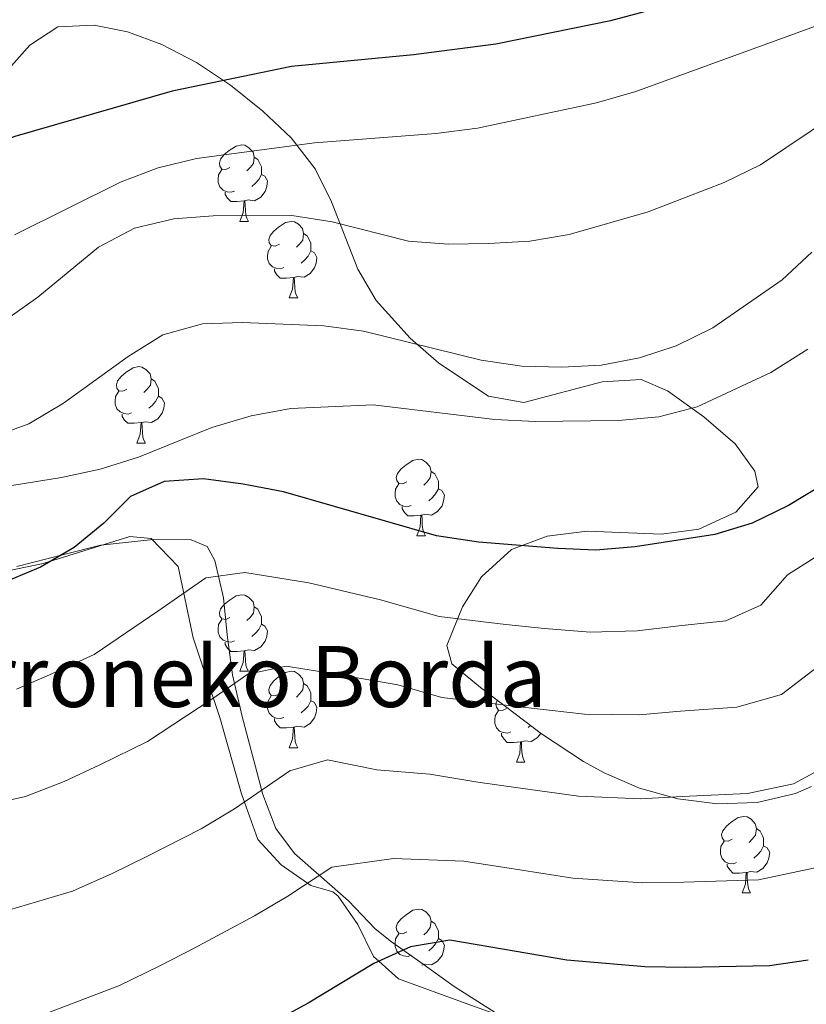
# Model space of a CAD drawing. Extents: x 619407 to 623914, y 780189 to 783238.
# Drawn here: x 620709 to 620812, y 781676 to 781806 of the extents above; entities that cross this region are included whole.
import ezdxf

# ---------------------------------------------------------------- set-up
doc = ezdxf.new("R2010")
doc.units = 0
doc.header["$MEASUREMENT"] = 0
for name, color, linetype in [('Nivel 35', 7, 'Continuous'), ('Nivel 36', 7, 'Continuous'), ('Nivel 4', 7, 'Continuous'), ('Nivel 44', 7, 'Continuous'), ('Nivel 5', 7, 'Continuous'), ('Nivel 61', 7, 'Continuous'), ('Nivel 63', 7, 'Continuous')]:
    doc.layers.add(name, color=color, linetype=linetype)
doc.styles.add('Style-arial', font='arial.shx', dxfattribs={"bigfont": 'arialbig.shx'})
doc.linetypes.add('5zonar', pattern='A,-5,[1,dgnlstyle.shx,S=0.08,R=0,X=0,Y=0],-5', length=10)

msp = doc.modelspace()

# ---------------------------------------------------------------- linework, layer by layer
at = {"layer": 'Nivel 35', "color": 92, "linetype": '5zonar', "lineweight": 0, "ltscale": 0.5}
for points in [[(620703.0430000001, 781794.1170000001, 406.591), (620710.2350000001, 781802.2110000001, 409.053), (620713.9010000001, 781804.629, 408.974), (620718.672, 781804.8389999999, 407.444), (620723.0449999999, 781803.979, 406.101), (620727.5519999999, 781802.3030000001, 404.757), (620732.085, 781799.9280000001, 403.411), (620736.537, 781796.9720000001, 402.065), (620740.798, 781793.5530000001, 400.718), (620744.514, 781790.044, 399.461), (620747.6470000001, 781785.9739999999, 398.112), (620749.7919999999, 781781.6429999999, 396.759), (620753.26, 781772.854, 394.061), (620755.655, 781768.7239999999, 392.722), (620760.108, 781763.798, 391.396), (620763.8729999999, 781760.503, 391.102), (620770.352, 781756.1969999999, 390.854), (620775.017, 781755.3430000001, 390.526), (620785.2550000001, 781758.071, 389.95), (620790.378, 781758.3600000001, 389.652), (620793.8459999999, 781756.895, 389.419), (620798.584, 781753.4580000001, 388.522), (620802.7, 781749.923, 387.007), (620805.273, 781746.3260000001, 385.596), (620805.6969999999, 781744.267, 385.115), (620802.7849999999, 781740.9820000001, 385.833), (620797.939, 781738.7220000001, 385.159), (620793.0560000001, 781738.077, 384.089), (620783.294, 781738.4639999999, 381.704), (620778.047, 781737.8019999999, 380.811), (620773.368, 781736.0700000001, 380.841), (620769.432, 781732.47, 379.288), (620766.9480000001, 781728.5619999999, 376.896), (620764.9280000001, 781723.4909999999, 372.921), (620765.564, 781721.064, 370.052), (620769.331, 781717.973, 369.307), (620777.308, 781711.8999999999, 368.828), (620782.844, 781708.256, 367.543), (620785.5530000001, 781706.7960000001, 367.182), (620790.1680000001, 781704.7849999999, 367.182), (620795.1810000001, 781703.375, 367.182), (620800.3929999999, 781702.6980000001, 367.182), (620805.601, 781702.8910000001, 367.182), (620810.6059999999, 781704.087, 367.182), (620812.6969999999, 781704.969, 367.182)], [(620772.5730000001, 781674.5160000001, 350.616), (620765.878, 781678.744, 355.701), (620761.815, 781681.683, 356.079), (620757.6470000001, 781684.635, 355.808), (620755.494, 781686.337, 356.418), (620751.9990000001, 781689.9950000001, 360.005), (620744.919, 781696.2139999999, 363.023), (620742.4990000001, 781699.4950000001, 364.309), (620740.81, 781703.939, 365.932), (620738.0590000001, 781714.156, 370.418), (620736.821, 781719.6440000001, 372.917), (620736.101, 781724.8900000001, 375.069), (620735.639, 781729.723, 376.133), (620734.4990000001, 781734.645, 376.437), (620733.4990000001, 781736.476, 376.503), (620731.4029999999, 781737.354, 376.503), (620726.4269999999, 781737.3759999999, 375.945), (620719.5730000001, 781736.6259999999, 375.069), (620714.7250000001, 781735.4070000001, 375.037), (620708.557, 781733.8530000001, 375.786)]]:
    msp.add_polyline3d(points, dxfattribs=at)
at = {"layer": 'Nivel 36', "color": 92, "linetype": 'Continuous', "lineweight": 0, "flags": 128}
for points in [[(620736.479, 781786.162), (620735.949, 781785.8970000001), (620735.419, 781785.952), (620735.1540000001, 781786.3219999999), (620735.0989999999, 781786.747), (620735.2590000001, 781787.267), (620735.7390000001, 781787.862), (620736.3740000001, 781788.392), (620737.274, 781788.977), (620738.0190000001, 781789.1370000001), (620738.4439999999, 781789.0819999999), (620738.9739999999, 781788.767), (620739.504, 781788.182), (620739.6640000001, 781787.5420000001), (620739.554, 781786.692), (620739.129, 781786.162), (620738.709, 781785.737)], [(620739.6640000001, 781787.5420000001), (620740.139, 781787.227), (620740.4539999999, 781786.587), (620740.6140000001, 781786.267), (620740.6140000001, 781785.6869999999), (620740.6140000001, 781785.2620000001), (620740.244, 781784.5719999999), (620739.824, 781784.092), (620739.344, 781783.672)], [(620737.064, 781783.0819999999), (620736.639, 781782.922), (620736.054, 781782.9820000001), (620735.5789999999, 781783.192), (620735.1540000001, 781783.6170000001), (620734.939, 781784.202), (620734.939, 781784.622), (620734.994, 781785.2069999999), (620735.419, 781785.8970000001)], [(620740.6140000001, 781785.2620000001), (620741.0689999999, 781785.0120000001), (620741.4140000001, 781784.3970000001), (620741.304, 781783.672), (620741.094, 781783.0320000001), (620740.5090000001, 781782.2920000001), (620739.7139999999, 781781.8119999999), (620738.8640000001, 781781.9170000001), (620738.4340000001, 781781.787)], [(620738.324, 781781.787), (620737.4340000001, 781781.702), (620736.5889999999, 781781.702), (620736.1640000001, 781782.132), (620735.844, 781782.6070000001), (620735.844, 781782.922)], [(620737.7790000001, 781779.102), (620738.2139999999, 781780.2620000001), (620738.324, 781781.787), (620738.4340000001, 781781.787), (620738.469, 781781.202), (620738.504, 781780.517), (620738.574, 781779.902), (620738.689, 781779.5020000001), (620738.9040000001, 781779.102)], [(620737.7790000001, 781779.102), (620738.9040000001, 781779.102)], [(620742.9539999999, 781776.1270000001), (620742.4240000001, 781775.862), (620741.8940000001, 781775.9170000001), (620741.629, 781776.287), (620741.574, 781776.712), (620741.7339999999, 781777.2320000001), (620742.2139999999, 781777.827), (620742.8489999999, 781778.3570000001), (620743.7490000001, 781778.942), (620744.494, 781779.102), (620744.919, 781779.047), (620745.449, 781778.7320000001), (620745.979, 781778.1470000001), (620746.139, 781777.507), (620746.0290000001, 781776.6570000001), (620745.604, 781776.1270000001), (620745.1840000001, 781775.702)], [(620746.139, 781777.507), (620746.6140000001, 781777.192), (620746.929, 781776.5519999999), (620747.0889999999, 781776.2320000001), (620747.0889999999, 781775.652), (620747.0889999999, 781775.227), (620746.719, 781774.537), (620746.2990000001, 781774.057), (620745.8189999999, 781773.6370000001)], [(620743.5390000001, 781773.047), (620743.1140000001, 781772.8870000001), (620742.5290000001, 781772.9469999999), (620742.054, 781773.1570000001), (620741.629, 781773.5819999999), (620741.4140000001, 781774.1670000001), (620741.4140000001, 781774.587), (620741.469, 781775.172), (620741.8940000001, 781775.862)], [(620747.0889999999, 781775.227), (620747.544, 781774.977), (620747.889, 781774.362), (620747.7790000001, 781773.6370000001), (620747.5689999999, 781772.997), (620746.9839999999, 781772.257), (620746.189, 781771.777), (620745.3389999999, 781771.882), (620744.909, 781771.7520000001)], [(620744.7990000001, 781771.7520000001), (620743.909, 781771.6670000001), (620743.064, 781771.6670000001), (620742.639, 781772.0970000001), (620742.3189999999, 781772.5719999999), (620742.3189999999, 781772.8870000001)], [(620744.254, 781769.067), (620744.689, 781770.227), (620744.7990000001, 781771.7520000001), (620744.909, 781771.7520000001), (620744.9439999999, 781771.1670000001), (620744.979, 781770.4820000001), (620745.0490000001, 781769.8670000001), (620745.1640000001, 781769.467), (620745.379, 781769.067)], [(620744.254, 781769.067), (620745.379, 781769.067)], [(620722.976, 781757.0789999999), (620722.446, 781756.814), (620721.916, 781756.869), (620721.6510000001, 781757.2390000001), (620721.5959999999, 781757.6640000001), (620721.756, 781758.1840000001), (620722.236, 781758.7790000001), (620722.871, 781759.3090000001), (620723.771, 781759.8940000001), (620724.5160000001, 781760.054), (620724.9410000001, 781759.9990000001), (620725.4709999999, 781759.6840000001), (620726.0009999999, 781759.0989999999), (620726.1610000001, 781758.459), (620726.051, 781757.6089999999), (620725.6259999999, 781757.0789999999), (620725.206, 781756.6540000001)], [(620726.1610000001, 781758.459), (620726.6359999999, 781758.1440000001), (620726.9510000001, 781757.504), (620727.111, 781757.1840000001), (620727.111, 781756.604), (620727.111, 781756.179), (620726.7409999999, 781755.4890000001), (620726.321, 781755.0090000001), (620725.841, 781754.5889999999)], [(620723.561, 781753.9990000001), (620723.1359999999, 781753.8389999999), (620722.551, 781753.899), (620722.0760000001, 781754.1089999999), (620721.6510000001, 781754.534), (620721.436, 781755.119), (620721.436, 781755.5390000001), (620721.4909999999, 781756.1240000001), (620721.916, 781756.814)], [(620727.111, 781756.179), (620727.5660000001, 781755.929), (620727.9110000001, 781755.314), (620727.801, 781754.5889999999), (620727.591, 781753.949), (620727.006, 781753.209), (620726.2110000001, 781752.729), (620725.361, 781752.834), (620724.9310000001, 781752.7039999999)], [(620724.821, 781752.7039999999), (620723.9310000001, 781752.619), (620723.0860000001, 781752.619), (620722.6610000001, 781753.0490000001), (620722.341, 781753.524), (620722.341, 781753.8389999999)], [(620724.2760000001, 781750.0190000001), (620724.7110000001, 781751.179), (620724.821, 781752.7039999999), (620724.9310000001, 781752.7039999999), (620724.966, 781752.119), (620725.0009999999, 781751.4340000001), (620725.071, 781750.8189999999), (620725.186, 781750.419), (620725.4010000001, 781750.0190000001)], [(620724.2760000001, 781750.0190000001), (620725.4010000001, 781750.0190000001)], [(620759.6669999999, 781744.939), (620759.1370000001, 781744.6740000001), (620758.6070000001, 781744.729), (620758.342, 781745.0989999999), (620758.287, 781745.524), (620758.4469999999, 781746.044), (620758.9269999999, 781746.639), (620759.5619999999, 781747.169), (620760.462, 781747.754), (620761.2069999999, 781747.9140000001), (620761.632, 781747.8589999999), (620762.162, 781747.544), (620762.692, 781746.959), (620762.852, 781746.3189999999), (620762.7420000001, 781745.469), (620762.317, 781744.939), (620761.8970000001, 781744.514)], [(620762.852, 781746.3189999999), (620763.327, 781746.004), (620763.642, 781745.3640000001), (620763.8019999999, 781745.044), (620763.8019999999, 781744.4639999999), (620763.8019999999, 781744.0390000001), (620763.432, 781743.3489999999), (620763.0120000001, 781742.869), (620762.5320000001, 781742.449)], [(620760.2520000001, 781741.8589999999), (620759.827, 781741.699), (620759.2420000001, 781741.7590000001), (620758.767, 781741.969), (620758.342, 781742.3940000001), (620758.1270000001, 781742.979), (620758.1270000001, 781743.399), (620758.182, 781743.9839999999), (620758.6070000001, 781744.6740000001)], [(620763.8019999999, 781744.0390000001), (620764.257, 781743.7890000001), (620764.602, 781743.1740000001), (620764.4920000001, 781742.449), (620764.2820000001, 781741.8090000001), (620763.6969999999, 781741.0689999999), (620762.902, 781740.5889999999), (620762.0519999999, 781740.6939999999), (620761.622, 781740.564)], [(620761.5120000001, 781740.564), (620760.622, 781740.479), (620759.777, 781740.479), (620759.352, 781740.909), (620759.0320000001, 781741.3840000001), (620759.0320000001, 781741.699)], [(620760.967, 781737.879), (620761.402, 781739.0390000001), (620761.5120000001, 781740.564), (620761.622, 781740.564), (620761.6570000001, 781739.979), (620761.692, 781739.294), (620761.7620000001, 781738.679), (620761.8770000001, 781738.2790000001), (620762.092, 781737.879)], [(620760.967, 781737.879), (620762.092, 781737.879)], [(620736.479, 781727.1699999999), (620735.949, 781726.905), (620735.419, 781726.96), (620735.1540000001, 781727.3300000001), (620735.0989999999, 781727.7550000001), (620735.2590000001, 781728.2749999999), (620735.7390000001, 781728.8700000001), (620736.3740000001, 781729.3999999999), (620737.274, 781729.9850000001), (620738.0190000001, 781730.145), (620738.4439999999, 781730.0900000001), (620738.9739999999, 781729.7749999999), (620739.504, 781729.19), (620739.6640000001, 781728.55), (620739.554, 781727.7), (620739.129, 781727.1699999999), (620738.709, 781726.7450000001)], [(620739.6640000001, 781728.55), (620740.139, 781728.2350000001), (620740.4539999999, 781727.595), (620740.6140000001, 781727.2749999999), (620740.6140000001, 781726.6950000001), (620740.6140000001, 781726.27), (620740.244, 781725.5800000001), (620739.824, 781725.1000000001), (620739.344, 781724.6799999999)], [(620737.064, 781724.0900000001), (620736.639, 781723.9299999999), (620736.054, 781723.99), (620735.5789999999, 781724.2), (620735.1540000001, 781724.625), (620734.939, 781725.21), (620734.939, 781725.6300000001), (620734.994, 781726.2150000001), (620735.419, 781726.905)], [(620740.6140000001, 781726.27), (620741.0689999999, 781726.02), (620741.4140000001, 781725.405), (620741.304, 781724.6799999999), (620741.094, 781724.04), (620740.5090000001, 781723.3), (620739.7139999999, 781722.8200000001), (620738.8640000001, 781722.925), (620738.4340000001, 781722.7949999999)], [(620738.324, 781722.7949999999), (620737.4340000001, 781722.71), (620736.5889999999, 781722.71), (620736.1640000001, 781723.1400000001), (620735.844, 781723.615), (620735.844, 781723.9299999999)], [(620737.7790000001, 781720.1100000001), (620738.2139999999, 781721.27), (620738.324, 781722.7949999999), (620738.4340000001, 781722.7949999999), (620738.469, 781722.21), (620738.504, 781721.5249999999), (620738.574, 781720.9099999999), (620738.689, 781720.51), (620738.9040000001, 781720.1100000001)], [(620737.7790000001, 781720.1100000001), (620738.9040000001, 781720.1100000001)], [(620742.9539999999, 781717.135), (620742.4240000001, 781716.8700000001), (620741.8940000001, 781716.925), (620741.629, 781717.2949999999), (620741.574, 781717.72), (620741.7339999999, 781718.24), (620742.2139999999, 781718.835), (620742.8489999999, 781719.365), (620743.7490000001, 781719.95), (620744.494, 781720.1100000001), (620744.919, 781720.0549999999), (620745.449, 781719.74), (620745.979, 781719.155), (620746.139, 781718.5150000001), (620746.0290000001, 781717.665), (620745.604, 781717.135), (620745.1840000001, 781716.71)], [(620746.139, 781718.5150000001), (620746.6140000001, 781718.2), (620746.929, 781717.56), (620747.0889999999, 781717.24), (620747.0889999999, 781716.6599999999), (620747.0889999999, 781716.2350000001), (620746.719, 781715.5449999999), (620746.2990000001, 781715.065), (620745.8189999999, 781714.645)], [(620743.5390000001, 781714.0549999999), (620743.1140000001, 781713.895), (620742.5290000001, 781713.9550000001), (620742.054, 781714.165), (620741.629, 781714.5900000001), (620741.4140000001, 781715.175), (620741.4140000001, 781715.595), (620741.469, 781716.1799999999), (620741.8940000001, 781716.8700000001)], [(620747.0889999999, 781716.2350000001), (620747.544, 781715.9850000001), (620747.889, 781715.3700000001), (620747.7790000001, 781714.645), (620747.5689999999, 781714.0050000001), (620746.9839999999, 781713.2650000001), (620746.189, 781712.7849999999), (620745.3389999999, 781712.8900000001), (620744.909, 781712.76)], [(620772.726, 781715.23), (620772.196, 781714.9650000001), (620771.666, 781715.02), (620771.4010000001, 781715.3900000001), (620771.3459999999, 781715.815), (620771.5020000001, 781716.321)], [(620773.311, 781712.1499999999), (620772.8859999999, 781711.99), (620772.301, 781712.05), (620771.8260000001, 781712.26), (620771.4010000001, 781712.685), (620771.186, 781713.27), (620771.186, 781713.69), (620771.2409999999, 781714.2749999999), (620771.666, 781714.9650000001)], [(620744.7990000001, 781712.76), (620743.909, 781712.675), (620743.064, 781712.675), (620742.639, 781713.105), (620742.3189999999, 781713.5800000001), (620742.3189999999, 781713.895)], [(620775.8770000001, 781712.99), (620775.591, 781712.74)], [(620744.254, 781710.075), (620744.689, 781711.2350000001), (620744.7990000001, 781712.76), (620744.909, 781712.76), (620744.9439999999, 781712.175), (620744.979, 781711.49), (620745.0490000001, 781710.875), (620745.1640000001, 781710.4750000001), (620745.379, 781710.075)], [(620774.571, 781710.855), (620773.6810000001, 781710.77), (620772.8360000001, 781710.77), (620772.4110000001, 781711.2), (620772.091, 781711.675), (620772.091, 781711.99)], [(620777.23, 781711.959), (620776.756, 781711.3600000001), (620775.9610000001, 781710.8800000001), (620775.111, 781710.9850000001), (620774.6810000001, 781710.855)], [(620774.0260000001, 781708.1699999999), (620774.4610000001, 781709.3300000001), (620774.571, 781710.855), (620774.6810000001, 781710.855), (620774.716, 781710.27), (620774.7509999999, 781709.585), (620774.821, 781708.97), (620774.936, 781708.5700000001), (620775.1510000001, 781708.1699999999)], [(620744.254, 781710.075), (620745.379, 781710.075)], [(620774.0260000001, 781708.1699999999), (620775.1510000001, 781708.1699999999)], [(620802.3030000001, 781698.087), (620801.773, 781697.8219999999), (620801.243, 781697.8770000001), (620800.9780000001, 781698.247), (620800.923, 781698.672), (620801.0830000001, 781699.192), (620801.5630000001, 781699.787), (620802.1980000001, 781700.317), (620803.098, 781700.902), (620803.8430000001, 781701.0619999999), (620804.2679999999, 781701.007), (620804.798, 781700.692), (620805.328, 781700.1070000001), (620805.4880000001, 781699.467), (620805.378, 781698.6170000001), (620804.953, 781698.087), (620804.533, 781697.662)], [(620805.4880000001, 781699.467), (620805.963, 781699.152), (620806.2779999999, 781698.5120000001), (620806.4380000001, 781698.192), (620806.4380000001, 781697.612), (620806.4380000001, 781697.1869999999), (620806.068, 781696.497), (620805.648, 781696.017), (620805.1680000001, 781695.5970000001)], [(620802.888, 781695.007), (620802.463, 781694.8470000001), (620801.878, 781694.9070000001), (620801.4029999999, 781695.1170000001), (620800.9780000001, 781695.5420000001), (620800.763, 781696.1270000001), (620800.763, 781696.547), (620800.818, 781697.132), (620801.243, 781697.8219999999)], [(620806.4380000001, 781697.1869999999), (620806.8929999999, 781696.9369999999), (620807.2380000001, 781696.3219999999), (620807.128, 781695.5970000001), (620806.9180000001, 781694.9569999999), (620806.3330000001, 781694.217), (620805.538, 781693.737), (620804.6880000001, 781693.842), (620804.2579999999, 781693.712)], [(620804.148, 781693.712), (620803.2579999999, 781693.6270000001), (620802.413, 781693.6270000001), (620801.9880000001, 781694.057), (620801.6680000001, 781694.5320000001), (620801.6680000001, 781694.8470000001)], [(620803.6030000001, 781691.027), (620804.038, 781692.1869999999), (620804.148, 781693.712), (620804.2579999999, 781693.712), (620804.2930000001, 781693.1270000001), (620804.328, 781692.442), (620804.398, 781691.827), (620804.513, 781691.4269999999), (620804.7280000001, 781691.027)], [(620803.6030000001, 781691.027), (620804.7280000001, 781691.027)], [(620759.6669999999, 781685.9469999999), (620759.1370000001, 781685.682), (620758.6070000001, 781685.737), (620758.342, 781686.1070000001), (620758.287, 781686.5320000001), (620758.4469999999, 781687.0519999999), (620758.9269999999, 781687.6470000001), (620759.5619999999, 781688.1769999999), (620760.462, 781688.7620000001), (620761.2069999999, 781688.922), (620761.632, 781688.8670000001), (620762.162, 781688.5519999999), (620762.692, 781687.967), (620762.852, 781687.327), (620762.7420000001, 781686.477), (620762.317, 781685.9469999999), (620761.8970000001, 781685.5220000001)], [(620762.852, 781687.327), (620763.327, 781687.0120000001), (620763.642, 781686.372), (620763.8019999999, 781686.0519999999), (620763.8019999999, 781685.4720000001), (620763.8019999999, 781685.047), (620763.432, 781684.3570000001), (620763.0120000001, 781683.8770000001), (620762.5320000001, 781683.4569999999)], [(620760.2520000001, 781682.8670000001), (620759.827, 781682.7069999999), (620759.2420000001, 781682.767), (620758.767, 781682.977), (620758.342, 781683.402), (620758.1270000001, 781683.987), (620758.1270000001, 781684.4070000001), (620758.182, 781684.9920000001), (620758.6070000001, 781685.682)], [(620763.8019999999, 781685.047), (620764.257, 781684.797), (620764.602, 781684.182), (620764.4920000001, 781683.4569999999), (620764.2820000001, 781682.817), (620763.6969999999, 781682.077), (620762.902, 781681.5970000001), (620762.0519999999, 781681.702), (620761.622, 781681.5719999999)]]:
    msp.add_lwpolyline(points, dxfattribs=at)
at = {"layer": 'Nivel 36', "color": 92, "linetype": 'Continuous', "lineweight": 0}
msp.add_polyline3d([(620772.065, 781674.879, 346.879), (620767.459, 781676.5249999999, 347.505), (620758.5630000001, 781679.746, 349.042), (620755.994, 781682.064, 350), (620755.317, 781682.6740000001, 350.3), (620753.2309999999, 781686.879, 351.885), (620750.659, 781690.6170000001, 353.461), (620749.9469999999, 781691.1529999999, 353.772), (620747.1000000001, 781692.0090000001, 354.81), (620746.6510000001, 781692.3200000001, 355), (620743.2039999999, 781694.7069999999, 356.91), (620740.129, 781698.0420000001, 359.068), (620738.371, 781702.9469999999, 360), (620737.98, 781704.037, 359.909), (620735.158, 781714.041, 364.33), (620731.6499999999, 781724.4709999999, 367.917), (620729.679, 781733.8189999999, 370.786), (620726.1599999999, 781737.504, 372.954), (620723.3530000001, 781737.7690000001, 373.655), (620711.983, 781734.2339999999, 373.655), (620702.061, 781732.1969999999, 373.655)], dxfattribs=at)
at = {"layer": 'Nivel 4', "color": 25, "linetype": 'Continuous', "lineweight": 30, "flags": 128}
for points, elevation in [([(620815.848, 781816.622), (620810.858, 781814.44), (620791.4210000001, 781806.773), (620786.3459999999, 781805.389), (620771.3330000001, 781802.354), (620760.527, 781800.9240000001), (620744.5449999999, 781799.4010000001), (620728.922, 781796.162), (620708.2620000001, 781790.247), (620703.1399999999, 781788.369), (620689.0430000001, 781781.477), (620683.97, 781780.0320000001), (620678.8119999999, 781779.324), (620658.064, 781778.4610000001), (620652.967, 781777.8160000001), (620637.395, 781774.95), (620632.442, 781773.5689999999), (620627.8219999999, 781771.398), (620618.5449999999, 781766.1910000001), (620614.3200000001, 781763.1680000001), (620606.46, 781755.9070000001), (620602.304, 781752.6400000001), (620597.506, 781750.216), (620592.2520000001, 781748.642)], 400), ([(620814.0959999999, 781744.49), (620809.675, 781741.831), (620804.935, 781739.533), (620800.048, 781738.0320000001), (620789.6159999999, 781736.4269999999), (620784.452, 781735.9650000001), (620779.452, 781736.1869999999), (620769.0700000001, 781737.0490000001), (620763.56, 781737.872), (620743.4780000001, 781743.625), (620738.2080000001, 781744.639), (620733.0090000001, 781745.348), (620727.841, 781745.0090000001), (620723.4610000001, 781743.03), (620719.9280000001, 781739.534), (620716.078, 781736.338), (620711.655, 781733.7409999999), (620702.217, 781729.8230000001)], 375), ([(620812.277, 781682.223), (620807.1840000001, 781681.4550000001), (620796.217, 781681.2520000001), (620790.852, 781681.3400000001), (620780.655, 781682.2080000001), (620765.2890000001, 781684.8330000001), (620760.1370000001, 781683.9410000001), (620755.3319999999, 781681.764), (620746.733, 781676.577), (620728.1699999999, 781666.47)], 350)]:
    msp.add_lwpolyline(points, dxfattribs=dict(at, elevation=elevation))
at = {"layer": 'Nivel 5', "color": 25, "linetype": 'Continuous', "lineweight": 0, "flags": 128}
for points, elevation in [([(620814.5490000001, 781805.2010000001), (620789.6680000001, 781796.139), (620784.5349999999, 781794.631), (620768.9140000001, 781791.331), (620763.449, 781790.6140000001), (620747.581, 781789.402), (620732.108, 781787.3400000001), (620727.088, 781786.1429999999), (620722.213, 781784.2720000001), (620708.2409999999, 781777.3219999999)], 395), ([(620819.3130000001, 781795.4199999999), (620806.0160000001, 781786.5179999999), (620801.2760000001, 781784.219), (620791.281, 781780.3470000001), (620780.952, 781777.389), (620775.8, 781776.497), (620770.3840000001, 781776.212), (620765.085, 781776.1159999999), (620759.895, 781776.517), (620749.895, 781779.0549999999), (620744.5689999999, 781779.8840000001), (620734.277, 781779.824), (620729.1100000001, 781779.4240000001), (620723.9680000001, 781778.223), (620719.233, 781775.74), (620711.2919999999, 781769.155), (620702.8400000001, 781763.1710000001)], 390), ([(620812.7490000001, 781775.0689999999), (620808.8500000001, 781771.439), (620799.791, 781765.129), (620794.9909999999, 781762.767), (620790.1680000001, 781761.206), (620785.1410000001, 781760.2550000001), (620779.9709999999, 781759.979), (620774.727, 781760.131), (620769.4029999999, 781760.8970000001), (620754.0020000001, 781764.693), (620748.8030000001, 781765.402), (620738.1259999999, 781765.824), (620732.8910000001, 781765.669), (620727.6950000001, 781764.22), (620723.156, 781761.372), (620714.646, 781755.263), (620710.1030000001, 781752.5390000001)], 385), ([(620812.2209999999, 781762.3630000001), (620807.381, 781759.2609999999), (620797.713, 781754.7820000001), (620792.6980000001, 781753.4610000001), (620787.4099999999, 781752.996), (620776.503, 781752.8570000001), (620771.1939999999, 781753.131), (620755.2320000001, 781755.06), (620744.46, 781754.5549999999), (620739.2479999999, 781753.5989999999), (620734.115, 781752.0900000001), (620724.4920000001, 781748.1670000001), (620719.4839999999, 781746.601), (620714.399, 781745.5249999999), (620698.878, 781743.03)], 380), ([(620710.1030000001, 781752.5390000001), (620705.041, 781750.7250000001)], 385), ([(620814.4369999999, 781735.844), (620809.564, 781732.7390000001), (620806.0590000001, 781728.756), (620801.4750000001, 781726.716), (620795.328, 781726.067), (620789.8630000001, 781725.409), (620783.692, 781725.213), (620777.7209999999, 781725.727)], 370), ([(620777.7209999999, 781725.727), (620772.6329999999, 781726.246), (620763.905, 781727.264), (620756.2139999999, 781729.466), (620746.8090000001, 781731.6880000001), (620738.4340000001, 781733.0660000001), (620733.3389999999, 781732.3600000001), (620727.0079999999, 781727.98), (620718.6699999999, 781722.308), (620713.219, 781719.817), (620708.4850000001, 781717.7390000001)], 370), ([(620813.6170000001, 781720.7490000001), (620808.771, 781717.0549999999), (620802.902, 781715.4010000001), (620795.55, 781714.8630000001), (620790.1100000001, 781714.392), (620782.933, 781714.462), (620775.99, 781715.2679999999), (620770.797, 781715.8929999999), (620764.2509999999, 781716.656), (620758.483, 781718.308), (620750.1410000001, 781719.7509999999), (620743.8600000001, 781720.7849999999), (620738.837, 781719.7110000001), (620734.0889999999, 781716.426), (620725.686, 781710.875), (620719.402, 781707.811), (620714.753, 781705.655), (620709.662, 781703.692), (620700.0190000001, 781701.5560000001)], 365), ([(620815.672, 781708.2320000001), (620810.3570000001, 781705.337), (620804.3289999999, 781704.085), (620795.7720000001, 781703.659), (620790.3570000001, 781703.3740000001), (620782.173, 781703.71), (620774.2590000001, 781704.8090000001), (620768.9610000001, 781705.5390000001), (620762.6740000001, 781706.5989999999), (620755.7380000001, 781707.165), (620749.2849999999, 781708.503), (620744.335, 781707.0619999999), (620737.061, 781702.0430000001), (620732.7010000001, 781699.442), (620725.584, 781695.8060000001), (620721.0220000001, 781693.571), (620715.831, 781691.284), (620706.3840000001, 781688.4450000001)], 360), ([(620813.794, 781694.439), (620805.756, 781692.77), (620795.994, 781692.4550000001), (620790.604, 781692.3570000001), (620781.4140000001, 781692.959), (620772.5279999999, 781694.3500000001), (620767.125, 781695.186), (620757.9369999999, 781695.5530000001), (620749.8330000001, 781694.413), (620744.0549999999, 781690.612), (620739.717, 781688.0090000001), (620731.767, 781683.8), (620727.29, 781681.487), (620722, 781678.8770000001), (620712.7490000001, 781675.334)], 355)]:
    msp.add_lwpolyline(points, dxfattribs=dict(at, elevation=elevation))
at = {"layer": 'Nivel 61', "color": 19, "linetype": 'Continuous', "lineweight": 0}
msp.add_3dface([(620343.8700000001, 780598.3999999999), (623730.94, 780659.06), (623688.9199999999, 782972.6400000001), (620302.98, 782911.97)], dxfattribs=at)
at = {"layer": 'Nivel 63', "color": 7, "linetype": 'Continuous', "lineweight": 0}
msp.add_3dface([(619459.7849999999, 780188.7309999999, -0.25), (623914.064, 780268.504, -0.25), (623860.882, 783238.038, -0.25), (619406.6030000001, 783158.2650000001, -0.25)], dxfattribs=at)

# ---------------------------------------------------------------- texts
at = {"layer": 'Nivel 44', "color": 19, "linetype": 'Continuous', "lineweight": 0, "style": 'Style-arial'}
msp.add_text('Bizarroneko Borda', height=7.999998000000001, dxfattribs=at).set_placement((620682.69, 781715.409, 373.656))

doc.saveas('drawing.dxf')
